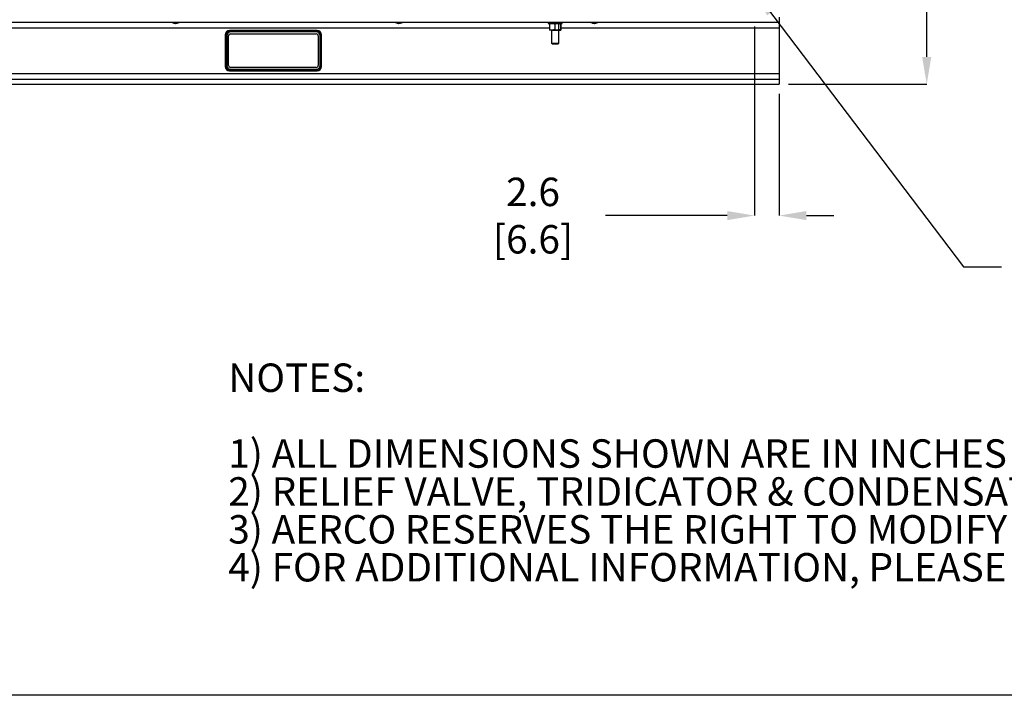
# Model space of a CAD drawing. Extents: x 0.5 to 33.5, y 0.5 to 21.5.
# Drawn here: x 14 to 20.5, y 0.5 to 5 of the extents above; entities that cross this region are included whole.
import ezdxf

# ---------------------------------------------------------------- set-up
doc = ezdxf.new("R2010")
doc.units = 0
doc.header["$MEASUREMENT"] = 0
doc.header["$PDSIZE"] = -1
doc.linetypes.add('SLD-SOLID', pattern=[0])
doc.layers.get('0').update_dxf_attribs({"linetype": 'CONTINUOUS'})
doc.layers.get('Defpoints').update_dxf_attribs({"linetype": 'CONTINUOUS'})
doc.layers.add('SLD-0', color=179, linetype='SLD-SOLID')
doc.styles.add('SLDTEXTSTYLE0', font='txt', dxfattribs={"width": 0.913})
doc.dimstyles.new('SLDDIMSTYLE0', dxfattribs={"dimtxt": 0.1875, "dimasz": 0.18, "dimexe": 0, "dimexo": 0.0625, "dimgap": 0.046875, "dimtad": 0, "dimtih": 1, "dimtoh": 1, "dimdec": 1, "dimlfac": 16, "dimrnd": 1e-09, "dimzin": 12, "dimdsep": 46, "dimtxsty": 'SLDTEXTSTYLE0', "dimsah": 1, "dimcen": 0.09, "dimadec": 0, "dimazin": 0, "dimtfac": 1, "dimtdec": 3, "dimtofl": 0, "dimtmove": 0, "dimatfit": 3, "dimfxl": 1, "dimtolj": 1, "dimtzin": 12, "dimarcsym": 0})
doc.dimstyles.new('SLDDIMSTYLE1', dxfattribs={"dimtxt": 0.1875, "dimasz": 0.18, "dimexe": 0, "dimexo": 0.0625, "dimgap": 0.046875, "dimtad": 0, "dimtih": 1, "dimtoh": 1, "dimdec": 1, "dimlfac": 16, "dimrnd": 1e-09, "dimzin": 12, "dimdsep": 46, "dimtxsty": 'SLDTEXTSTYLE0', "dimsah": 1, "dimcen": 0.09, "dimadec": 0, "dimazin": 0, "dimtfac": 1, "dimtdec": 3, "dimtmove": 0, "dimatfit": 0, "dimfxl": 1, "dimtolj": 1, "dimtzin": 12, "dimarcsym": 0})
doc.dimstyles.new('SLDDIMSTYLE3', dxfattribs={"dimtxt": 0.1875, "dimasz": 0.18, "dimexe": 0, "dimexo": 0.0625, "dimgap": 0.046875, "dimtad": 0, "dimtih": 1, "dimtoh": 1, "dimdec": 1, "dimlfac": 16, "dimrnd": 1e-09, "dimzin": 4, "dimdsep": 46, "dimtxsty": 'SLDTEXTSTYLE0', "dimsah": 1, "dimcen": 0.09, "dimadec": 0, "dimazin": 0, "dimtfac": 1, "dimtdec": 3, "dimtofl": 0, "dimtmove": 0, "dimatfit": 3, "dimfxl": 1, "dimtolj": 1, "dimtzin": 12, "dimarcsym": 0})
doc.dimstyles.new('SLDDIMSTYLE4', dxfattribs={"dimtxt": 0.18, "dimasz": 0.18, "dimexe": 0, "dimexo": 0.0625, "dimgap": 0, "dimtad": 0, "dimtih": 1, "dimtoh": 1, "dimdec": 0, "dimrnd": 1e-09, "dimzin": 0, "dimdsep": 46, "dimtxsty": 'Standard', "dimsah": 1, "dimcen": 0.09, "dimadec": 0, "dimazin": 0, "dimtfac": 0.18, "dimtdec": 0, "dimtofl": 0, "dimtmove": 0, "dimatfit": 3, "dimfxl": 1, "dimtolj": 1, "dimtzin": 0, "dimarcsym": 0})

# ---------------------------------------------------------------- blocks, each defined once
blk = doc.blocks.new('SW_NOTE_0')
at = {"layer": 'SLD-0', "color": 0, "char_height": 0.1875, "attachment_point": 1, "style": 'SLDTEXTSTYLE0'}
for s, insert in [('NOTES:', (0, 0.2395)), ('1) ALL DIMENSIONS SHOWN ARE IN INCHES [CENTIMETERS].', (0, -0.2605)), ('2) RELIEF VALVE, TRIDICATOR & CONDENSATE TRAP ARE INCLUDED SEPARATELY IN SHIPMENT.', (0, -0.5105)), ('3) AERCO RESERVES THE RIGHT TO MODIFY BOILER DIMENSIONS WITHOUT PRIOR NOTICE.', (0, -0.7605)), ('4) FOR ADDITIONAL INFORMATION, PLEASE CONTACT AERCO APPLICATIONS ENGINEERING.', (0, -1.0105))]:
    blk.add_mtext(s, dxfattribs=dict(at, insert=insert))
blk = doc.blocks.new('_D_2')
at = {"color": 0, "linetype": 'SLD-SOLID', "lineweight": -2, "transparency": 16777216}
for p, q in [((18.821, 4.9102), (18.821, 3.6636)), ((18.9834, 4.4673), (18.9834, 3.6636)), ((18.641, 3.6636), (17.8397, 3.6636)), ((19.1634, 3.6636), (19.3434, 3.6636))]:
    blk.add_line(p, q, dxfattribs=at)
at = {"color": 0, "linetype": 'SLD-SOLID', "transparency": 16777216}
for points in [[(18.641, 3.6936), (18.641, 3.6336), (18.821, 3.6636)], [(19.1634, 3.6936), (19.1634, 3.6336), (18.9834, 3.6636)]]:
    blk.add_solid(points, dxfattribs=at)
at = {"layer": 'Defpoints', "color": 0, "linetype": 'SLD-SOLID', "transparency": 16777216}
for p in [(18.821, 4.9727), (18.9834, 4.5298), (18.9834, 3.6636)]:
    blk.add_point(p, dxfattribs=at)
at = {"color": 0, "linetype": 'SLD-SOLID', "transparency": 16777216, "insert": (17.3609, 3.6636), "char_height": 0.1875, "attachment_point": 5, "style": 'SLDTEXTSTYLE0'}
blk.add_mtext('\\A1;2.6 [6.6]', dxfattribs=at)
blk = doc.blocks.new('_D_6')
at = {"color": 0, "linetype": 'SLD-SOLID', "lineweight": -2, "transparency": 16777216}
for p, q in [((16.125, 9.2911), (19.9564, 9.2911)), ((19.9564, 9.1111), (19.9564, 6.5724)), ((19.9564, 4.7098), (19.9564, 6.2357)), ((19.0459, 4.5298), (19.9564, 4.5298))]:
    blk.add_line(p, q, dxfattribs=at)
at = {"color": 0, "linetype": 'SLD-SOLID', "transparency": 16777216}
for points in [[(19.9264, 9.1111), (19.9864, 9.1111), (19.9564, 9.2911)], [(19.9264, 4.7098), (19.9864, 4.7098), (19.9564, 4.5298)]]:
    blk.add_solid(points, dxfattribs=at)
at = {"layer": 'Defpoints', "color": 0, "linetype": 'SLD-SOLID', "transparency": 16777216}
for p in [(16.0625, 9.2911), (18.9834, 4.5298), (19.9564, 4.5298)]:
    blk.add_point(p, dxfattribs=at)
at = {"color": 0, "linetype": 'SLD-SOLID', "transparency": 16777216, "insert": (19.9564, 6.404), "char_height": 0.1875, "attachment_point": 5, "style": 'SLDTEXTSTYLE0'}
blk.add_mtext('\\A1;76.2 [193.5]', dxfattribs=at)
blk = doc.blocks.new('*D42')
at = {"color": 0, "linetype": 'SLD-SOLID', "lineweight": -2, "transparency": 16777216}
for p, q in [((8.1, 4.7571), (8.1, 12.7787)), ((8.28, 12.7787), (12.9043, 12.7787)), ((18.8034, 12.7787), (14.344, 12.7787)), ((18.9834, 5.0977), (18.9834, 12.7787))]:
    blk.add_line(p, q, dxfattribs=at)
at = {"color": 0, "linetype": 'SLD-SOLID', "transparency": 16777216}
for points in [[(8.28, 12.8087), (8.28, 12.7487), (8.1, 12.7787)], [(18.8034, 12.8087), (18.8034, 12.7487), (18.9834, 12.7787)]]:
    blk.add_solid(points, dxfattribs=at)
at = {"layer": 'Defpoints', "color": 0, "linetype": 'SLD-SOLID', "transparency": 16777216}
for p in [(8.1, 12.7787), (18.9834, 5.0352), (8.1, 4.6946)]:
    blk.add_point(p, dxfattribs=at)
at = {"color": 0, "linetype": 'SLD-SOLID', "transparency": 16777216, "insert": (13.6241, 12.7787), "char_height": 0.1875, "attachment_point": 5, "style": 'SLDTEXTSTYLE0'}
blk.add_mtext('\\A1;174.1 [442.3]', dxfattribs=at)

msp = doc.modelspace()

# ---------------------------------------------------------------- linework, layer by layer
at = {"color": 7, "linetype": 'Continuous'}
for p, q in [((11.6138, 4.9382), (18.9834, 4.9382)), ((17.4615, 4.9382), (17.4615, 4.9309)), ((17.5525, 4.9309), (17.5525, 4.9382)), ((18.9834, 4.9727), (18.9834, 4.9382)), ((18.9834, 4.9382), (18.9834, 4.9013)), ((11.6138, 4.9013), (17.4688, 4.9013)), ((15.9384, 4.8841), (15.3601, 4.8841)), ((15.3601, 4.8804), (15.3601, 4.8841)), ((15.3601, 4.8804), (15.9384, 4.8804)), ((15.9322, 4.8743), (15.3663, 4.8743)), ((15.9384, 4.8804), (15.9384, 4.8841)), ((17.4615, 4.9309), (17.5525, 4.9309)), ((17.4688, 4.9276), (17.4688, 4.8899)), ((17.4701, 4.9309), (17.47, 4.9308)), ((17.47, 4.8866), (17.4701, 4.8866)), ((17.4865, 4.8866), (17.4702, 4.8866)), ((17.4824, 4.8866), (17.4824, 4.7996)), ((17.4865, 4.8866), (17.5233, 4.8866)), ((17.5042, 4.9276), (17.5042, 4.8899)), ((17.5233, 4.8866), (17.5439, 4.8866)), ((17.5316, 4.7996), (17.5316, 4.9308)), ((17.5424, 4.9276), (17.5424, 4.8899)), ((17.544, 4.9308), (17.5439, 4.9309)), ((17.5439, 4.8866), (17.544, 4.8866)), ((17.5453, 4.9276), (17.5453, 4.8899)), ((17.5453, 4.9013), (18.9834, 4.9013)), ((18.9834, 4.9013), (18.9834, 4.6011)), ((15.3318, 4.8558), (15.3318, 4.6466)), ((15.3355, 4.8558), (15.3318, 4.8558)), ((15.3355, 4.6466), (15.3355, 4.8558)), ((15.3417, 4.8497), (15.3417, 4.6528)), ((15.354, 4.6528), (15.354, 4.8497)), ((15.3663, 4.862), (15.9322, 4.862)), ((15.9445, 4.8497), (15.9445, 4.6528)), ((15.9568, 4.6528), (15.9568, 4.8497)), ((15.963, 4.8558), (15.9667, 4.8558)), ((15.963, 4.8558), (15.963, 4.6466)), ((15.9667, 4.6466), (15.9667, 4.8558)), ((17.4824, 4.7996), (17.4865, 4.7955)), ((17.4824, 4.7996), (17.5316, 4.7996)), ((17.4865, 4.7955), (17.5276, 4.7955)), ((17.5276, 4.7955), (17.5316, 4.7996)), ((15.3355, 4.6466), (15.3318, 4.6466)), ((15.3601, 4.6184), (15.3601, 4.622)), ((15.9384, 4.622), (15.3601, 4.622)), ((15.3601, 4.6184), (15.9384, 4.6184)), ((15.9322, 4.6405), (15.3663, 4.6405)), ((15.3663, 4.6282), (15.9322, 4.6282)), ((15.9384, 4.622), (15.9384, 4.6184)), ((15.963, 4.6466), (15.9667, 4.6466)), ((11.6138, 4.5642), (18.9834, 4.5642)), ((11.9263, 4.6011), (18.9834, 4.6011)), ((18.9834, 4.6011), (18.9834, 4.5642)), ((18.9834, 4.5642), (18.9834, 4.5298)), ((11.6138, 4.5298), (18.9834, 4.5298))]:
    msp.add_line(p, q, dxfattribs=at)
at = {"color": 7, "linetype": 'SLD-SOLID'}
msp.add_line((33.5, 0.5), (0.5, 0.5), dxfattribs=at)
at = {"color": 7, "linetype": 'Continuous'}
for centre, radius, start, end in [((15.3601, 4.8558), 0.0283, 90, 180), ((15.3601, 4.8558), 0.0246, 90, 180), ((15.3663, 4.8497), 0.0246, 90, 180), ((15.9322, 4.8497), 0.0246, 0, 90), ((15.9384, 4.8558), 0.0283, 0, 90), ((15.9384, 4.8558), 0.0246, 0, 90), ((15.3663, 4.8497), 0.0123, 90, 180), ((15.9322, 4.8497), 0.0123, 0, 90), ((15.3601, 4.6466), 0.0283, 180, 270), ((15.3601, 4.6466), 0.0246, 180, 270), ((15.3663, 4.6528), 0.0246, 180, 270), ((15.3663, 4.6528), 0.0123, 180, 270), ((15.9322, 4.6528), 0.0123, 270, 0), ((15.9322, 4.6528), 0.0246, 270, 0), ((15.9384, 4.6466), 0.0283, 270, 0), ((15.9384, 4.6466), 0.0246, 270, 0)]:
    msp.add_arc(centre, radius, start, end, dxfattribs=at)
for points, knots in [([(14.9813, 4.9382), (14.9817, 4.9381), (14.9825, 4.9378), (14.9863, 4.9359), (14.9909, 4.9339), (14.9956, 4.9324), (14.9999, 4.9315), (15.0053, 4.9311), (15.0117, 4.9319), (15.0181, 4.9339), (15.0226, 4.9359), (15.0255, 4.9372), (15.0272, 4.9381), (15.0276, 4.9382), (15.0279, 4.9382)], [0, 0, 0, 0, 0.100798, 0.201245, 0.310392, 0.370857, 0.431242, 0.500004, 0.599641, 0.698786, 0.809601, 0.869959, 0.930256, 1, 1, 1, 1]), ([(16.4539, 4.9382), (16.4544, 4.9381), (16.4552, 4.9378), (16.459, 4.9359), (16.4636, 4.9339), (16.4683, 4.9324), (16.4725, 4.9315), (16.478, 4.9311), (16.4844, 4.9319), (16.4908, 4.9339), (16.4953, 4.9359), (16.4982, 4.9372), (16.4999, 4.9381), (16.5003, 4.9382), (16.5006, 4.9382)], [0, 0, 0, 0, 0.100798, 0.201245, 0.310391, 0.370855, 0.431241, 0.500004, 0.599641, 0.698788, 0.809602, 0.869959, 0.930255, 1, 1, 1, 1]), ([(17.7421, 4.9382), (17.7425, 4.9381), (17.7433, 4.9378), (17.7472, 4.9359), (17.7518, 4.9339), (17.7564, 4.9324), (17.7607, 4.9315), (17.7661, 4.9311), (17.7725, 4.9319), (17.7789, 4.9339), (17.7835, 4.9359), (17.7863, 4.9372), (17.788, 4.9381), (17.7885, 4.9382), (17.7887, 4.9382)], [0, 0, 0, 0, 0.100798, 0.201245, 0.310391, 0.370859, 0.431244, 0.500004, 0.59964, 0.698787, 0.809601, 0.869959, 0.930256, 1, 1, 1, 1]), ([(17.4688, 4.9276), (17.4717, 4.9285), (17.4775, 4.9303), (17.4835, 4.9307), (17.4865, 4.9309)], [0, 0, 0, 0, 0.495455, 1, 1, 1, 1]), ([(17.47, 4.9307), (17.4699, 4.9305), (17.4694, 4.9302), (17.469, 4.9285), (17.4688, 4.9276)], [0, 0, 0, 0, 0.430315, 1, 1, 1, 1]), ([(17.4865, 4.8866), (17.4835, 4.8867), (17.4775, 4.8871), (17.4717, 4.8889), (17.4688, 4.8899)], [0, 0, 0, 0, 0.494515, 1, 1, 1, 1]), ([(17.4688, 4.8899), (17.469, 4.8889), (17.4695, 4.8871), (17.47, 4.8867), (17.4702, 4.8866)], [0, 0, 0, 0, 0.495452, 1, 1, 1, 1]), ([(17.4865, 4.9309), (17.4895, 4.9307), (17.4955, 4.9304), (17.5013, 4.9285), (17.5042, 4.9276)], [0, 0, 0, 0, 0.494505, 1, 1, 1, 1]), ([(17.5042, 4.8899), (17.5013, 4.8889), (17.4955, 4.8871), (17.4895, 4.8867), (17.4865, 4.8866)], [0, 0, 0, 0, 0.495464, 1, 1, 1, 1]), ([(17.5042, 4.9276), (17.5073, 4.9285), (17.5136, 4.9303), (17.5201, 4.9307), (17.5233, 4.9309)], [0, 0, 0, 0, 0.495452, 1, 1, 1, 1]), ([(17.5233, 4.8866), (17.5201, 4.8867), (17.5136, 4.8871), (17.5074, 4.8889), (17.5042, 4.8899)], [0, 0, 0, 0, 0.494511, 1, 1, 1, 1]), ([(17.5233, 4.9309), (17.5265, 4.9307), (17.533, 4.9304), (17.5393, 4.9285), (17.5424, 4.9276)], [0, 0, 0, 0, 0.4945147, 1, 1, 1, 1]), ([(17.5424, 4.8899), (17.5393, 4.8889), (17.5331, 4.8871), (17.5266, 4.8867), (17.5233, 4.8866)], [0, 0, 0, 0, 0.495457, 1, 1, 1, 1]), ([(17.5453, 4.9276), (17.5424, 4.9285), (17.5379, 4.93), (17.5333, 4.9303), (17.5316, 4.9304)], [0, 0, 0, 0, 0.6414925, 1, 1, 1, 1]), ([(17.5424, 4.9276), (17.5427, 4.9285), (17.5431, 4.9303), (17.5436, 4.9307), (17.5439, 4.9309)], [0, 0, 0, 0, 0.495459, 1, 1, 1, 1]), ([(17.5439, 4.8866), (17.5436, 4.8867), (17.5431, 4.8871), (17.5427, 4.8889), (17.5424, 4.8899)], [0, 0, 0, 0, 0.494511, 1, 1, 1, 1]), ([(17.5453, 4.8899), (17.545, 4.8889), (17.5446, 4.8871), (17.5441, 4.8867), (17.5439, 4.8866)], [0, 0, 0, 0, 0.4954592, 1, 1, 1, 1]), ([(17.544, 4.9307), (17.5442, 4.9305), (17.5446, 4.9302), (17.545, 4.9285), (17.5453, 4.9276)], [0, 0, 0, 0, 0.430043, 1, 1, 1, 1])]:
    msp.add_open_spline(points, degree=3, knots=knots, dxfattribs=at)

# ---------------------------------------------------------------- block references
at = {"color": 7, "linetype": 'SLD-SOLID'}
msp.add_blockref('SW_NOTE_0', (15.3516, 2.4487), dxfattribs=at)

# ---------------------------------------------------------------- dimensions: what is measured, and where the dimension line sits
dim = msp.add_linear_dim(base=(8.1, 12.7787), p1=(18.9834, 5.0352), p2=(8.1, 4.6946), dimstyle='SLDDIMSTYLE0', dxfattribs=at)
dim.commit()
dim.dimension.update_dxf_attribs({"geometry": '*D42', "text_midpoint": (13.6241, 12.7787), "dimtype": 160})
dim = msp.add_linear_dim(base=(19.9564, 4.5298), p1=(16.0625, 9.2911), p2=(18.9834, 4.5298), angle=90, dimstyle='SLDDIMSTYLE3', dxfattribs=at)
dim.commit()
dim.dimension.update_dxf_attribs({"geometry": '_D_6', "text_midpoint": (19.9564, 6.404), "dimtype": 160})
dim = msp.add_linear_dim(base=(18.9834, 3.6636), p1=(18.821, 4.9727), p2=(18.9834, 4.5298), dimstyle='SLDDIMSTYLE1', override={"dimtofl": 0}, dxfattribs=at)
dim.commit()
dim.dimension.update_dxf_attribs({"geometry": '_D_2', "text_midpoint": (17.3609, 3.6636), "dimtype": 160})

# ---------------------------------------------------------------- leaders
msp.add_leader([(18.8188, 5.145), (20.1998, 3.3259), (20.4498, 3.3259)], dimstyle='SLDDIMSTYLE4', dxfattribs=at)

doc.saveas('drawing.dxf')
